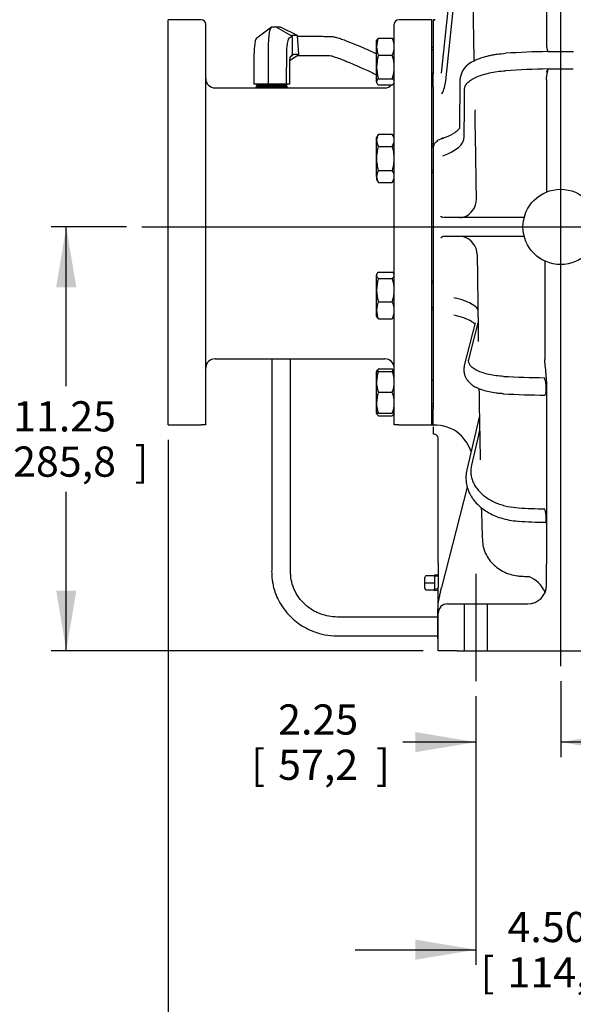
# Model space of a CAD drawing. Units: inches. Extents: x 0 to 17, y 0 to 11.
# Drawn here: x 8.2 to 10.5, y 3.7 to 7.8 of the extents above; entities that cross this region are included whole.
import ezdxf
from ezdxf.enums import TextEntityAlignment as Align
from ezdxf.lldxf.tags import DXFTag

# ---------------------------------------------------------------- set-up
doc = ezdxf.new("R2010")
doc.units = ezdxf.units.IN
doc.header["$MEASUREMENT"] = 0
for name, color, linetype in [('25812011', 7, 'Continuous'), ('38218010', 7, 'Continuous'), ('38642407', 7, 'Continuous'), ('46335078ADJ', 7, 'Continuous'), ('46335079ADJ', 7, 'Continuous'), ('B1208_15991', 7, 'Continuous'), ('Default', 7, 'Continuous'), ('DV2_Default', 7, 'Continuous'), ('P02_15079', 7, 'Continuous')]:
    doc.layers.add(name, color=color, linetype=linetype)
doc.styles.add('SEACAD_arial_ttf', font='txt')
tags = doc.linetypes.add('CENTER2', pattern=[1.125, 0.75, -0.125, 0.125, -0.125]).pattern_tags.tags
tags[10:11] = [DXFTag(74, 4), DXFTag(75, 0), DXFTag(340, '0'), DXFTag(46, 0.0), DXFTag(50, 0.0), DXFTag(44, 0.0), DXFTag(45, 0.0)]
tags[8:9] = [DXFTag(74, 4), DXFTag(75, 0), DXFTag(340, '0'), DXFTag(46, 0.0), DXFTag(50, 0.0), DXFTag(44, 0.0), DXFTag(45, 0.0)]
tags[6:7] = [DXFTag(74, 4), DXFTag(75, 0), DXFTag(340, '0'), DXFTag(46, 0.0), DXFTag(50, 0.0), DXFTag(44, 0.0), DXFTag(45, 0.0)]
tags[4:5] = [DXFTag(74, 4), DXFTag(75, 0), DXFTag(340, '0'), DXFTag(46, 0.0), DXFTag(50, 0.0), DXFTag(44, 0.0), DXFTag(45, 0.0)]
doc.dimstyles.new('Outline', dxfattribs={"dimtxt": 0.125, "dimasz": 0.25, "dimexe": 0.0625, "dimexo": 0.0625, "dimgap": 0.0625, "dimtad": 0, "dimtih": 1, "dimtoh": 1, "dimlfac": 6.410256, "dimzin": 4, "dimdsep": 46, "dimtxsty": 'SEACAD_arial_ttf', "dimblk1": '_SE_FILLED', "dimblk2": '_SE_FILLED', "dimsah": 1, "dimcen": 0.0625, "dimadec": 0, "dimazin": 0, "dimtfac": 1, "dimtofl": 0, "dimtmove": 0, "dimatfit": 3, "dimfxl": 0, "dimtolj": 1, "dimtzin": 4, "dimarcsym": 0})

# ---------------------------------------------------------------- blocks, each defined once
blk = doc.blocks.new('SEANNOT_GROUP6')
at = {"layer": 'Default', "color": 7, "linetype": 'CENTER2'}
blk.add_line((10.0562, 5.5002), (10.0562, 5.0552), dxfattribs=at)
blk = doc.blocks.new('SEANNOT_GROUP11')
at = {"layer": 'Default', "color": 7, "linetype": 'CENTER2'}
blk.add_line((10.4072, 5.1172), (10.4072, 9.2362), dxfattribs=at)
blk = doc.blocks.new('SEANNOT_GROUP16')
at = {"layer": 'Default', "color": 7, "linetype": 'CENTER2'}
blk.add_line((8.6737, 6.9356), (13.7785, 6.9356), dxfattribs=at)
blk = doc.blocks.new('SE1')
at = {"layer": '25812011', "color": 7, "linetype": 'Continuous'}
for p, q in [((9.21, 7.7628), (9.1495, 7.7174)), ((9.2976, 7.7238), (9.2305, 7.7632)), ((9.2976, 7.645), (9.2976, 7.7238)), ((9.2881, 7.6393), (9.2976, 7.645)), ((9.1973, 7.5268), (9.1371, 7.5268)), ((9.1457, 7.5268), (9.1544, 7.5221)), ((9.1544, 7.5215), (9.1459, 7.5163)), ((9.2766, 7.5163), (9.1459, 7.5163)), ((9.1459, 7.5163), (9.146, 7.5157)), ((9.2766, 7.5157), (9.146, 7.5157)), ((9.146, 7.5157), (9.1544, 7.5112)), ((9.2682, 7.5221), (9.1544, 7.5221)), ((9.1544, 7.5221), (9.1544, 7.5215)), ((9.2682, 7.5215), (9.1544, 7.5215)), ((9.2714, 7.5268), (9.1973, 7.5268)), ((9.2682, 7.5221), (9.2769, 7.5268)), ((9.2682, 7.5215), (9.2682, 7.5221)), ((9.2766, 7.5163), (9.2682, 7.5215)), ((9.2682, 7.5112), (9.2766, 7.5157)), ((9.2855, 7.5268), (9.2714, 7.5268)), ((9.2766, 7.5157), (9.2766, 7.5163))]:
    blk.add_line(p, q, dxfattribs=at)
for points, knots in [([(9.2305, 7.7632), (9.2241, 7.7632), (9.2177, 7.7632), (9.2062, 7.7632), (9.2017, 7.7479), (9.198, 7.7132), (9.1973, 7.6993), (9.1973, 7.6318), (9.1973, 7.5793), (9.1973, 7.5268)], [0, 0, 0, 0, 0.272034, 0.272034, 0.488828, 0.488828, 0.601806, 0.601806, 1, 1, 1, 1]), ([(9.1495, 7.7174), (9.1492, 7.7172), (9.1489, 7.717), (9.1448, 7.7141), (9.1415, 7.7009), (9.1387, 7.6727), (9.1381, 7.6617), (9.1377, 7.609), (9.1374, 7.5679), (9.1371, 7.5268)], [0.2540213, 0.2540213, 0.2540213, 0.2540213, 0.2720336, 0.2720336, 0.488828, 0.488828, 0.6018059, 0.6018059, 1, 1, 1, 1]), ([(9.2976, 7.7238), (9.2926, 7.7226), (9.2877, 7.72), (9.2791, 7.7141), (9.2758, 7.7009), (9.273, 7.6727), (9.2725, 7.6617), (9.2721, 7.609), (9.2718, 7.5679), (9.2714, 7.5268)], [0, 0, 0, 0, 0.272034, 0.272034, 0.488828, 0.488828, 0.601806, 0.601806, 1, 1, 1, 1]), ([(9.2976, 7.645), (9.2946, 7.6461), (9.2918, 7.6447), (9.2872, 7.6393), (9.2856, 7.6308), (9.2846, 7.6135), (9.2844, 7.6069), (9.2848, 7.5756), (9.2852, 7.5512), (9.2855, 7.5268)], [0, 0, 0, 0, 0.272034, 0.272034, 0.488828, 0.488828, 0.601806, 0.601806, 1, 1, 1, 1])]:
    blk.add_open_spline(points, degree=3, knots=knots, dxfattribs=at)
at = {"layer": '38218010', "color": 7, "linetype": 'Continuous'}
for p, q in [((10.3487, 8.1649), (10.3487, 7.6893)), ((9.9633, 8.0546), (9.9126, 7.5724)), ((9.9321, 7.5411), (9.9753, 7.951)), ((9.8799, 7.7933), (9.8799, 7.7282)), ((9.8874, 7.7933), (9.8799, 7.7933)), ((9.8799, 7.7282), (9.8799, 7.5688)), ((10.3542, 7.6615), (10.4601, 7.6615)), ((10.3549, 7.5895), (10.4594, 7.5895)), ((9.8799, 7.5144), (9.8799, 7.5688)), ((9.9321, 7.5411), (9.9321, 7.541)), ((9.9895, 7.5414), (9.9887, 7.3443)), ((10.3487, 7.5457), (10.3487, 7.2531)), ((9.8799, 7.5144), (9.8799, 7.2641)), ((10.009, 7.4318), (10.0093, 7.5052)), ((10.0085, 7.3081), (10.009, 7.4318)), ((9.9198, 7.3031), (9.9185, 7.3027)), ((9.8799, 7.2639), (9.8799, 7.2641)), ((9.8799, 7.2637), (9.8799, 7.2639)), ((9.8799, 7.2637), (9.8799, 6.9358)), ((10.3487, 7.2531), (10.3487, 7.1286)), ((10.3487, 7.1286), (10.3487, 7.0802)), ((9.9193, 6.9746), (9.9201, 6.9746)), ((9.9903, 6.9746), (9.9218, 6.9746)), ((10.0026, 6.9746), (9.9903, 6.9746)), ((10.2237, 6.9746), (10.0026, 6.9746)), ((10.2561, 6.9746), (10.2237, 6.9746)), ((9.8799, 6.9358), (9.8799, 6.9353)), ((9.8799, 6.9353), (9.8799, 6.1826)), ((9.9201, 6.8966), (9.9199, 6.8966)), ((9.9218, 6.8966), (9.9201, 6.8966)), ((9.9908, 6.8966), (9.9218, 6.8966)), ((10.0026, 6.8966), (9.9908, 6.8966)), ((10.2237, 6.8966), (10.0026, 6.8966)), ((10.2561, 6.8966), (10.2237, 6.8966)), ((10.0534, 6.5392), (10.0085, 6.3614)), ((10.049, 6.474), (10.0654, 6.5391)), ((10.0269, 6.3866), (10.049, 6.474)), ((10.3435, 6.3584), (10.3411, 6.3868)), ((10.3435, 6.3584), (10.3487, 6.2875)), ((10.3487, 6.2875), (10.3487, 5.5405)), ((9.8799, 6.1711), (9.8799, 6.1826)), ((9.8799, 6.1146), (9.8799, 6.1711)), ((9.8799, 6.1123), (9.8799, 6.1146)), ((10.0708, 6.1539), (10.0189, 5.9295)), ((9.8799, 6.1084), (9.8799, 6.0776)), ((10.0718, 6.0963), (10.0654, 6.0687)), ((9.9002, 6.0075), (9.9002, 6.0609)), ((10.0654, 6.0687), (10.0377, 5.9493)), ((9.9002, 5.5687), (9.9002, 6.0075)), ((10.0209, 5.8577), (9.914, 5.4436)), ((9.9002, 5.5438), (9.9002, 5.5687)), ((9.9002, 5.5438), (9.9002, 5.4626)), ((10.3487, 5.4532), (10.3487, 5.5405)), ((9.9002, 5.4626), (9.9002, 5.4435)), ((9.9002, 5.3763), (9.9002, 5.4435)), ((9.9002, 5.3513), (9.8963, 5.3513)), ((9.8968, 5.3513), (9.8968, 5.2343)), ((9.8968, 5.3513), (9.9002, 5.3513)), ((9.9002, 5.3362), (9.9002, 5.3763)), ((9.9392, 5.3752), (9.9782, 5.3752)), ((9.9782, 5.3752), (10.2707, 5.3752)), ((10.0078, 5.3752), (10.0078, 5.1802)), ((10.1046, 5.1802), (10.1046, 5.3752)), ((9.8968, 5.3106), (9.8963, 5.3106)), ((9.9002, 5.1802), (9.9002, 5.3362)), ((9.8963, 5.2343), (9.9002, 5.2343)), ((9.9782, 5.1802), (9.9002, 5.1802)), ((9.9782, 5.1802), (10.8362, 5.1802))]:
    blk.add_line(p, q, dxfattribs=at)
blk.add_circle((10.4072, 6.9356), 0.156, dxfattribs=at)
for centre, radius, start, end in [((-145.6345, 4.9456), 155.707, 0.984561, 1.104083), ((9.9742, 8.752), 0.9627, 264.5709, 264.7539), ((10.4156, 7.6881), 0.0669, 179.0082, 203.4272), ((10.0834, 7.5354), 0.094, 112.6289, 176.3461), ((10.4058, 4.253), 3.4089, 90.8672, 93.8166), ((10.406, 4.176), 3.4139, 90.8576, 93.8145), ((10.288, 7.6124), 0.0708, 329.109, 341.0714), ((9.7535, 7.5641), 0.1802, 334.4388, 352.6143), ((-160.652, 4.6034), 170.7281, 0.821712, 0.944584), ((9.9814, 7.0496), 0.0771, 286.93, 1.3855), ((9.9836, 6.82), 0.0781, 0.622, 74.3585), ((10.4063, 10.8029), 4.492, 266.995, 269.1513), ((63.3057, 7.0079), 53.2417, 180.79848, 181.11588), ((10.4062, 10.727), 4.4883, 266.9941, 269.1778), ((9.8892, 5.9623), 0.1526, 49.3593, 93.4788), ((9.8815, 6.0588), 0.0187, 0, 90.0186), ((18.7655, 6.0222), 8.6904, 181.64451, 182.53841), ((10.2295, 5.3731), 0.1236, 23.8093, 68.3271), ((10.2707, 5.4532), 0.078, 270, 0), ((9.9392, 5.3362), 0.039, 90, 180)]:
    blk.add_arc(centre, radius, start, end, dxfattribs=at)
for centre, major_axis, ratio, start_param, end_param in [((9.7314, 7.3804), (0.2771, 0), 0.382683, -0.823877, -0.596667), ((9.7314, 7.3083), (0.2771, 0), 0.382683, 5.459426, 6.281678), ((9.9903, 7.0519), (0, -0.0774), 0.966663, 0.000025, 0.186265), ((9.8612, 6.5722), (-0.2116, 0), 0.382683, 3.391338, 4.19874), ((9.8612, 6.5001), (-0.2116, 0), 0.382683, 3.72109, 4.198829), ((9.8518, 5.9497), (-0.195, 0), 0.92388, 3.456482, 3.935124), ((10.4065, 7.2182), (-2.0517, 0), 0.707107, 1.485916, 1.538816), ((10.4065, 7.163), (-2.0517, 0), 0.707107, 1.485916, 1.539845)]:
    blk.add_ellipse(centre, major_axis=major_axis, ratio=ratio, start_param=start_param, end_param=end_param, dxfattribs=at)
for points, knots in [([(10.0466, 7.6222), (10.0477, 7.6228), (10.0488, 7.6234), (10.0509, 7.6245), (10.0518, 7.6249), (10.0537, 7.6259), (10.0547, 7.6263), (10.0635, 7.6305), (10.0721, 7.6338), (10.0907, 7.6399), (10.1007, 7.6426), (10.1165, 7.6461), (10.122, 7.6472), (10.1303, 7.6487), (10.1331, 7.6491), (10.1387, 7.65), (10.1415, 7.6504), (10.1558, 7.6524), (10.1673, 7.6536), (10.1789, 7.6543)], [0.4490379, 0.4490379, 0.4490379, 0.4490379, 0.46875, 0.46875, 0.484375, 0.484375, 0.5, 0.5, 0.625, 0.625, 0.75, 0.75, 0.8125, 0.8125, 0.84375, 0.84375, 0.875, 0.875, 1, 1, 1, 1]), ([(10.0093, 7.5052), (10.0093, 7.5097), (10.0103, 7.5143), (10.0145, 7.5233), (10.0176, 7.5277), (10.0258, 7.5363), (10.0309, 7.5404), (10.0429, 7.5483), (10.0497, 7.552), (10.0651, 7.559), (10.0736, 7.5623), (10.0918, 7.5681), (10.1017, 7.5707), (10.1223, 7.5753), (10.1332, 7.5772), (10.1556, 7.5803), (10.1671, 7.5815), (10.1789, 7.5823)], [0, 0, 0, 0, 0.125, 0.125, 0.25, 0.25, 0.375, 0.375, 0.5, 0.5, 0.625, 0.625, 0.75, 0.75, 0.875, 0.875, 1, 1, 1, 1]), ([(10.3487, 7.5457), (10.3487, 7.5462), (10.3487, 7.5473), (10.3487, 7.5489), (10.3488, 7.5505), (10.3489, 7.5521), (10.349, 7.5537), (10.3491, 7.5554), (10.3494, 7.5584), (10.35, 7.5628), (10.3509, 7.5685), (10.352, 7.5741), (10.3529, 7.5786), (10.3536, 7.5821), (10.3541, 7.5846), (10.3545, 7.5871), (10.3548, 7.5887), (10.3549, 7.5895)], [0, 0, 0, 0, 0.035604, 0.071138, 0.106653, 0.142201, 0.177833, 0.2136, 0.249553, 0.373803, 0.499764, 0.624306, 0.749974, 0.812612, 0.875033, 0.937431, 1, 1, 1, 1]), ([(9.9887, 7.3446), (9.9885, 7.3442), (9.9879, 7.3429), (9.9851, 7.339), (9.9798, 7.3337), (9.9715, 7.3273), (9.9647, 7.3232), (9.9605, 7.3207)], [0.2538397, 0.2538397, 0.2538397, 0.2538397, 0.4042566, 0.5476627, 0.6990472, 0.8496199, 1, 1, 1, 1]), ([(9.9185, 7.3025), (9.9154, 7.3015), (9.9123, 7.3002), (9.9064, 7.2975), (9.9035, 7.2959), (9.898, 7.2925), (9.8954, 7.2906), (9.8917, 7.2874), (9.8906, 7.2863), (9.8883, 7.284), (9.8873, 7.2827), (9.8854, 7.2802), (9.8845, 7.2789), (9.8829, 7.2761), (9.8822, 7.2747), (9.8811, 7.2718), (9.8807, 7.2703), (9.8801, 7.2672), (9.8799, 7.2657), (9.8799, 7.2641)], [0.2516216, 0.2516216, 0.2516216, 0.2516216, 0.375, 0.375, 0.5, 0.5, 0.625, 0.625, 0.6875, 0.6875, 0.75, 0.75, 0.8125, 0.8125, 0.875, 0.875, 0.9375, 0.9375, 1, 1, 1, 1]), ([(9.9197, 7.3025), (9.9192, 7.3024), (9.9184, 7.3021), (9.9175, 7.3019), (9.9173, 7.302), (9.9186, 7.3026), (9.9206, 7.3033), (9.9221, 7.3037), (9.9226, 7.3039)], [0, 0, 0, 0, 0.0623239, 0.1249495, 0.1872929, 0.2499521, 0.3752567, 0.4319168, 0.4319168, 0.4319168, 0.4319168]), ([(9.9193, 6.9746), (9.9192, 6.9746), (9.9189, 6.9746), (9.9185, 6.9746), (9.9181, 6.9747), (9.9175, 6.9749), (9.9167, 6.9753), (9.9155, 6.9758), (9.9143, 6.9765), (9.9131, 6.9772), (9.9119, 6.9778), (9.9111, 6.9782), (9.9106, 6.9784)], [0, 0, 0, 0, 0.05822, 0.119368, 0.18346, 0.250507, 0.359163, 0.499732, 0.65458, 0.749272, 0.87905, 1, 1, 1, 1]), ([(9.9126, 6.8911), (9.9128, 6.8913), (9.9132, 6.8916), (9.9137, 6.892), (9.9143, 6.8926), (9.9148, 6.893), (9.9154, 6.8935), (9.916, 6.8942), (9.9169, 6.8949), (9.9177, 6.8956), (9.9185, 6.8962), (9.9192, 6.8965), (9.9197, 6.8965), (9.9199, 6.8966)], [0, 0, 0, 0, 0.054702, 0.114645, 0.179855, 0.250358, 0.300421, 0.375428, 0.500681, 0.635761, 0.750227, 0.880053, 1, 1, 1, 1]), ([(10.0617, 6.8207), (10.0617, 6.819), (10.0621, 6.7941), (10.0627, 6.7443), (10.0636, 6.6792), (10.0643, 6.6213), (10.065, 6.5688), (10.0657, 6.5153), (10.0662, 6.4825), (10.0664, 6.4617)], [0, 0, 0, 0, 0.012677, 0.213587, 0.394281, 0.554474, 0.694079, 0.837118, 1, 1, 1, 1]), ([(10.3413, 6.7941), (10.3413, 6.7767), (10.3413, 6.7592), (10.3413, 6.7244), (10.3413, 6.7071), (10.3412, 6.6552), (10.3412, 6.621), (10.3412, 6.5191), (10.3411, 6.4524), (10.3411, 6.3868)], [0, 0, 0, 0, 0.125, 0.125, 0.25, 0.25, 0.5, 0.5, 1, 1, 1, 1]), ([(10.0375, 6.5448), (10.04, 6.5433), (10.0449, 6.5404), (10.0497, 6.5365), (10.0517, 6.5345), (10.0523, 6.5338)], [0, 0, 0, 0, 0.1085053, 0.2551511, 0.3573399, 0.3573399, 0.3573399, 0.3573399]), ([(10.0085, 6.3614), (10.0075, 6.3565), (10.0059, 6.3479), (10.0068, 6.3334), (10.0104, 6.3199), (10.0165, 6.3074), (10.0247, 6.2961), (10.035, 6.2859), (10.046, 6.2775), (10.0535, 6.2735), (10.057, 6.2716)], [0, 0, 0, 0, 0.120169, 0.247365, 0.370736, 0.49333, 0.619405, 0.753609, 0.90084, 1, 1, 1, 1]), ([(10.1708, 6.317), (10.1602, 6.3176), (10.1498, 6.3185), (10.1296, 6.3211), (10.1198, 6.3228), (10.1012, 6.3269), (10.0925, 6.3292), (10.0763, 6.3346), (10.0689, 6.3375), (10.0556, 6.3439), (10.0498, 6.3474), (10.04, 6.3547), (10.036, 6.3585), (10.03, 6.3663), (10.0279, 6.3703), (10.0259, 6.3785), (10.0259, 6.3826), (10.0269, 6.3866)], [0, 0, 0, 0, 0.125, 0.125, 0.25, 0.25, 0.375, 0.375, 0.5, 0.5, 0.625, 0.625, 0.75, 0.75, 0.875, 0.875, 1, 1, 1, 1]), ([(10.3418, 6.2392), (10.343, 6.2401), (10.344, 6.2413), (10.3451, 6.2439), (10.3454, 6.2448), (10.346, 6.2469), (10.3462, 6.2481), (10.3466, 6.2505), (10.3467, 6.2519), (10.347, 6.2547), (10.3471, 6.2562), (10.3473, 6.2609), (10.3473, 6.2642), (10.3473, 6.2714), (10.3471, 6.2751), (10.3468, 6.2808), (10.3466, 6.2828), (10.3462, 6.2866), (10.346, 6.2885), (10.3455, 6.2923), (10.3452, 6.2942), (10.3444, 6.2979), (10.344, 6.2997), (10.3425, 6.305), (10.3413, 6.3083), (10.3398, 6.3113)], [0, 0, 0, 0, 0.125, 0.125, 0.1875, 0.1875, 0.25, 0.25, 0.3125, 0.3125, 0.375, 0.375, 0.5, 0.5, 0.625, 0.625, 0.6875, 0.6875, 0.75, 0.75, 0.8125, 0.8125, 0.875, 0.875, 1, 1, 1, 1]), ([(10.1708, 6.2449), (10.1658, 6.2452), (10.1607, 6.2456), (10.1505, 6.2465), (10.1454, 6.247), (10.1304, 6.2489), (10.1205, 6.2506), (10.1016, 6.2547), (10.0926, 6.2571), (10.082, 6.2606), (10.08, 6.2613), (10.0759, 6.2628), (10.0739, 6.2636), (10.0682, 6.2659), (10.0646, 6.2675), (10.0596, 6.27), (10.0581, 6.2708), (10.0566, 6.2716)], [0, 0, 0, 0, 0.0625, 0.0625, 0.125, 0.125, 0.25, 0.25, 0.375, 0.375, 0.40625, 0.40625, 0.4375, 0.4375, 0.5, 0.5, 0.5292406, 0.5292406, 0.5292406, 0.5292406]), ([(10.0189, 5.9295), (10.0172, 5.9202), (10.0146, 5.9055), (10.0154, 5.8825), (10.0188, 5.8634), (10.024, 5.8466), (10.03, 5.8328), (10.037, 5.82), (10.0456, 5.807), (10.0586, 5.7911), (10.0778, 5.7731), (10.1018, 5.7561), (10.1297, 5.7415), (10.1599, 5.73), (10.195, 5.7211), (10.2178, 5.7187), (10.2317, 5.7174)], [0, 0, 0, 0, 0.079552, 0.15025, 0.211298, 0.262171, 0.313781, 0.3501, 0.397379, 0.461119, 0.541083, 0.636536, 0.717668, 0.806024, 0.900597, 1, 1, 1, 1]), ([(10.0377, 5.9493), (10.0353, 5.9388), (10.0344, 5.928), (10.0356, 5.911), (10.0366, 5.9048), (10.0396, 5.8925), (10.0416, 5.8864), (10.0468, 5.8743), (10.05, 5.8683), (10.0574, 5.8565), (10.0616, 5.8508), (10.0711, 5.8399), (10.0763, 5.8346), (10.0877, 5.8245), (10.0938, 5.8198), (10.1066, 5.8109), (10.1134, 5.8069), (10.1274, 5.7993), (10.1347, 5.7959), (10.1495, 5.7898), (10.157, 5.7871), (10.1722, 5.7825), (10.1799, 5.7805), (10.2026, 5.7756), (10.2177, 5.7736), (10.2325, 5.7727)], [0, 0, 0, 0, 0.130439, 0.130439, 0.203736, 0.203736, 0.277032, 0.277032, 0.351518, 0.351518, 0.426004, 0.426004, 0.500486, 0.500486, 0.574967, 0.574967, 0.648256, 0.648256, 0.721545, 0.721545, 0.792623, 0.792623, 0.863702, 0.863702, 1, 1, 1, 1]), ([(10.343, 5.713), (10.3441, 5.7124), (10.345, 5.7122), (10.3459, 5.7126), (10.3462, 5.7129), (10.3467, 5.7136), (10.3469, 5.7141), (10.3472, 5.7153), (10.3473, 5.716), (10.3475, 5.7176), (10.3476, 5.7185), (10.3477, 5.7215), (10.3478, 5.7239), (10.3477, 5.7294), (10.3476, 5.7324), (10.3473, 5.7373), (10.3471, 5.739), (10.3468, 5.7425), (10.3466, 5.7443), (10.3461, 5.7479), (10.3459, 5.7498), (10.3452, 5.7535), (10.3448, 5.7554), (10.3434, 5.761), (10.3423, 5.7646), (10.3409, 5.7682)], [0, 0, 0, 0, 0.125, 0.125, 0.1875, 0.1875, 0.25, 0.25, 0.3125, 0.3125, 0.375, 0.375, 0.5, 0.5, 0.625, 0.625, 0.6875, 0.6875, 0.75, 0.75, 0.8125, 0.8125, 0.875, 0.875, 1, 1, 1, 1]), ([(10.0836, 5.6373), (10.0838, 5.6333), (10.0849, 5.62), (10.0902, 5.5972), (10.1024, 5.5705), (10.126, 5.5379), (10.167, 5.5062), (10.2099, 5.4931), (10.2362, 5.4902), (10.2463, 5.4896), (10.2597, 5.4888), (10.2696, 5.4883), (10.2751, 5.488)], [0.7646277, 0.7646277, 0.7646277, 0.7646277, 0.7756086, 0.8011308, 0.8281098, 0.854393, 0.9079573, 0.9600852, 0.966, 0.9749216, 0.9858931, 1, 1, 1, 1]), ([(9.9002, 5.3763), (9.9002, 5.3766), (9.9002, 5.377), (9.9003, 5.3779), (9.9004, 5.3784), (9.9006, 5.3801), (9.9009, 5.3815), (9.9014, 5.3843), (9.9017, 5.3858), (9.9023, 5.3887), (9.9026, 5.3901), (9.9035, 5.3945), (9.9042, 5.3974), (9.9055, 5.4032), (9.9061, 5.4061), (9.908, 5.4149), (9.9093, 5.4207), (9.9117, 5.4322), (9.9129, 5.4379), (9.914, 5.4436)], [0, 0, 0, 0, 0.03125, 0.03125, 0.0625, 0.0625, 0.125, 0.125, 0.1875, 0.1875, 0.25, 0.25, 0.375, 0.375, 0.5, 0.5, 0.75, 0.75, 1, 1, 1, 1])]:
    blk.add_open_spline(points, degree=3, knots=knots, dxfattribs=at)
blk.add_open_spline([(10.053, 7.4209), (10.0528, 7.4207), (10.0528, 7.4201), (10.0528, 7.4193)], degree=3, dxfattribs=at)
at = {"layer": '38642407', "color": 7, "linetype": 'Continuous'}
for p, q in [((8.7823, 6.1166), (8.7823, 7.7936)), ((8.9196, 7.7936), (8.7823, 7.7936)), ((9.8743, 7.7936), (9.737, 7.7936)), ((9.8743, 6.1166), (9.8743, 7.7936)), ((8.9383, 6.1166), (8.9383, 7.7748)), ((9.7183, 6.1166), (9.7183, 7.7748)), ((8.9773, 7.5112), (9.6793, 7.5112)), ((8.9773, 6.3896), (9.6793, 6.3896)), ((8.7823, 6.1166), (8.9196, 6.1166)), ((8.9383, 6.1166), (8.9196, 6.1166)), ((9.737, 6.1166), (9.7183, 6.1166)), ((9.737, 6.1166), (9.8743, 6.1166))]:
    blk.add_line(p, q, dxfattribs=at)
for centre, radius, start, end in [((8.9196, 7.7748), 0.0187, 0, 90), ((9.737, 7.7748), 0.0187, 90, 180), ((8.9773, 7.5502), 0.039, 180, 270), ((9.6793, 7.5502), 0.039, 270, 316.5316), ((8.9773, 6.3506), 0.039, 90, 180), ((9.6793, 6.3506), 0.039, 0, 90)]:
    blk.add_arc(centre, radius, start, end, dxfattribs=at)
at = {"layer": '46335078ADJ', "color": 7, "linetype": 'Continuous'}
for points, knots in [([(9.2113, 6.3896), (9.2113, 6.3565), (9.2113, 6.2702), (9.2113, 6.125), (9.2113, 5.9519), (9.2113, 5.8014), (9.2113, 5.6905), (9.2113, 5.6219), (9.2113, 5.5692), (9.2114, 5.5279), (9.2111, 5.4982), (9.2128, 5.4775), (9.2159, 5.4579), (9.221, 5.4361), (9.2301, 5.4093), (9.2452, 5.3778), (9.2668, 5.3458), (9.2927, 5.3177), (9.319, 5.296), (9.343, 5.2804), (9.3643, 5.2693), (9.3857, 5.2602), (9.4153, 5.2504), (9.4571, 5.2424), (9.5097, 5.2427), (9.5666, 5.2426), (9.658, 5.2427), (9.7684, 5.2426), (9.8587, 5.2426), (9.8968, 5.2426)], [0.5650519, 0.5650519, 0.5650519, 0.5650519, 0.5737678, 0.5877717, 0.603331, 0.6193731, 0.6274329, 0.6325446, 0.6374313, 0.6413162, 0.6434021, 0.6452321, 0.6467531, 0.6485865, 0.6510604, 0.6541202, 0.6576496, 0.661025, 0.6639417, 0.6663895, 0.6683671, 0.6700773, 0.6723193, 0.6763232, 0.6808499, 0.6856696, 0.6908152, 0.7040924, 0.7137863, 0.7137863, 0.7137863, 0.7137863]), ([(9.8968, 5.3206), (9.8616, 5.3206), (9.8107, 5.3206), (9.744, 5.3206), (9.6963, 5.3207), (9.6478, 5.3206), (9.5986, 5.3207), (9.55, 5.3206), (9.5052, 5.3208), (9.4656, 5.3203), (9.4331, 5.3265), (9.4083, 5.335), (9.3883, 5.3445), (9.3702, 5.3554), (9.3522, 5.3695), (9.3318, 5.3897), (9.3112, 5.4184), (9.2956, 5.455), (9.2882, 5.4967), (9.2896, 5.5433), (9.2892, 5.5982), (9.2893, 5.6597), (9.2893, 5.7262), (9.2893, 5.8066), (9.2893, 5.9176), (9.2893, 6.0555), (9.2893, 6.2085), (9.2893, 6.3191), (9.2893, 6.3791), (9.2893, 6.3896)], [0.2862138, 0.2862138, 0.2862138, 0.2862138, 0.29517, 0.2991494, 0.303197, 0.3073127, 0.3114965, 0.3157248, 0.3196832, 0.3228921, 0.3257818, 0.3280577, 0.3295912, 0.3314651, 0.3334889, 0.3355156, 0.3389338, 0.3427256, 0.3459439, 0.3501129, 0.3550344, 0.3604573, 0.3663461, 0.37257, 0.3816214, 0.3956129, 0.4088762, 0.4219675, 0.4247174, 0.4247174, 0.4247174, 0.4247174])]:
    blk.add_open_spline(points, degree=3, knots=knots, dxfattribs=at)
at = {"layer": '46335079ADJ', "color": 7, "linetype": 'Continuous'}
for p, q in [((9.2479, 7.763), (9.2308, 7.763)), ((9.3176, 7.7284), (9.2479, 7.763)), ((9.3175, 7.7284), (9.2956, 7.7284)), ((9.323, 7.6498), (9.3176, 7.7283)), ((9.2856, 7.6242), (9.323, 7.6498)), ((9.3229, 7.6498), (9.301, 7.6498))]:
    blk.add_line(p, q, dxfattribs=at)
for centre, major_axis, ratio, start_param, end_param in [((9.2912, 7.7254), (0.00448, 0.00299), 0.086568, 0.128883, 1.217526), ((9.2962, 7.6521), (-0.00485, 0.00235), 0.068114, 1.903087, 3.001992)]:
    blk.add_ellipse(centre, major_axis=major_axis, ratio=ratio, start_param=start_param, end_param=end_param, dxfattribs=at)
for points, knots in [([(9.645, 7.6519), (9.6418, 7.6534), (9.6305, 7.6586), (9.6119, 7.667), (9.5838, 7.6794), (9.5537, 7.6921), (9.5241, 7.7039), (9.5001, 7.7126), (9.4806, 7.7188), (9.4635, 7.7229), (9.4533, 7.7229), (9.441, 7.7232), (9.4284, 7.7233), (9.4151, 7.7233), (9.4005, 7.7233), (9.3844, 7.7233), (9.3668, 7.7233), (9.3476, 7.7233), (9.3311, 7.7234), (9.3211, 7.7234), (9.318, 7.7234)], [0.6563532, 0.6563532, 0.6563532, 0.6563532, 0.6589774, 0.6656146, 0.6718789, 0.6832749, 0.6932766, 0.7028378, 0.7122268, 0.7217558, 0.734434, 0.7484923, 0.7641779, 0.7815392, 0.8012854, 0.8225315, 0.846158, 0.8721652, 0.900553, 0.913273, 0.913273, 0.913273, 0.913273]), ([(9.3165, 7.6454), (9.3194, 7.6454), (9.3252, 7.6454), (9.3439, 7.6454), (9.3645, 7.6454), (9.3872, 7.6454), (9.4019, 7.6454), (9.4168, 7.6454), (9.4314, 7.6455), (9.442, 7.6455), (9.448, 7.6462), (9.4564, 7.6445), (9.4704, 7.6403), (9.4874, 7.6343), (9.5057, 7.6272), (9.521, 7.6211), (9.5388, 7.6137), (9.5595, 7.6049), (9.5829, 7.5945), (9.6117, 7.5815), (9.6329, 7.5715), (9.6451, 7.5656)], [0.0874146, 0.0874146, 0.0874146, 0.0874146, 0.0994053, 0.1116807, 0.1655254, 0.1855937, 0.2065633, 0.2284636, 0.2508967, 0.2717633, 0.2808018, 0.2892579, 0.2972267, 0.3081087, 0.3131405, 0.3185342, 0.3244218, 0.3308033, 0.3376783, 0.3450464, 0.3551142, 0.3551142, 0.3551142, 0.3551142])]:
    blk.add_open_spline(points, degree=3, knots=knots, dxfattribs=at)
at = {"layer": 'B1208_15991', "color": 7, "linetype": 'Continuous'}
for p, q in [((9.647, 7.7101), (9.6451, 7.7069)), ((9.6451, 7.6815), (9.6451, 7.7069)), ((9.6529, 7.7169), (9.7105, 7.7169)), ((9.7183, 7.7069), (9.7165, 7.7101)), ((9.6451, 7.5977), (9.6451, 7.6815)), ((9.8799, 7.6787), (9.8743, 7.6787)), ((9.8799, 7.6694), (9.8743, 7.6694)), ((9.6529, 7.6461), (9.7105, 7.6461)), ((9.6451, 7.5363), (9.6451, 7.5977)), ((9.6529, 7.5493), (9.7105, 7.5493)), ((9.8799, 7.5709), (9.8743, 7.5709)), ((9.8743, 7.5617), (9.8799, 7.5617)), ((9.6451, 7.5363), (9.6451, 7.5334)), ((9.6451, 7.5334), (9.647, 7.5302)), ((9.6529, 7.5234), (9.7105, 7.5234)), ((9.7165, 7.5302), (9.7183, 7.5334)), ((9.6529, 7.3193), (9.6451, 7.3059)), ((9.6451, 7.2943), (9.6451, 7.3059)), ((9.6529, 7.3193), (9.7105, 7.3193)), ((9.7183, 7.3059), (9.7105, 7.3193)), ((9.6451, 7.2191), (9.6451, 7.2943)), ((9.6529, 7.2692), (9.7105, 7.2692)), ((9.8799, 7.2776), (9.8743, 7.2776)), ((9.8799, 7.2683), (9.8743, 7.2683)), ((9.6451, 7.144), (9.6451, 7.2191)), ((9.6451, 7.144), (9.6451, 7.1323)), ((9.6529, 7.169), (9.7105, 7.169)), ((9.8799, 7.1699), (9.8743, 7.1699)), ((9.8743, 7.1606), (9.8799, 7.1606)), ((9.6451, 7.1323), (9.6529, 7.1189)), ((9.6529, 7.1189), (9.7105, 7.1189)), ((9.7105, 7.1189), (9.7183, 7.1323)), ((9.6469, 6.7419), (9.6451, 6.7388)), ((9.6451, 6.7388), (9.6451, 6.7358)), ((9.6451, 6.6744), (9.6451, 6.7358)), ((9.6529, 6.7488), (9.7105, 6.7488)), ((9.7183, 6.7388), (9.7165, 6.7419)), ((9.6529, 6.7228), (9.7105, 6.7228)), ((9.8799, 6.7105), (9.8743, 6.7105)), ((9.8799, 6.7012), (9.8743, 6.7012)), ((9.6451, 6.5906), (9.6451, 6.6744)), ((9.6529, 6.6261), (9.7105, 6.6261)), ((9.6451, 6.5652), (9.6451, 6.5906)), ((9.6451, 6.5652), (9.6469, 6.5621)), ((9.7165, 6.5621), (9.7183, 6.5652)), ((9.8799, 6.6028), (9.8743, 6.6028)), ((9.8743, 6.5935), (9.8799, 6.5935)), ((9.6529, 6.5552), (9.7105, 6.5552)), ((9.647, 6.3409), (9.6451, 6.3377)), ((9.6451, 6.2943), (9.6451, 6.3377)), ((9.6451, 6.3377), (9.6529, 6.3377)), ((9.6529, 6.3477), (9.7105, 6.3477)), ((9.6529, 6.3377), (9.7105, 6.3377)), ((9.7105, 6.3377), (9.7183, 6.3377)), ((9.7183, 6.3377), (9.7165, 6.3409)), ((9.6451, 6.2076), (9.6451, 6.2943)), ((9.8799, 6.3002), (9.8743, 6.3002)), ((9.6529, 6.251), (9.7105, 6.251)), ((9.6451, 6.1642), (9.6451, 6.2076)), ((9.8799, 6.2018), (9.8743, 6.2018)), ((9.6529, 6.1642), (9.6451, 6.1642)), ((9.6451, 6.1642), (9.647, 6.161)), ((9.6529, 6.1642), (9.7105, 6.1642)), ((9.7183, 6.1642), (9.7105, 6.1642)), ((9.7165, 6.161), (9.7183, 6.1642)), ((9.8743, 6.1925), (9.8799, 6.1925)), ((9.6529, 6.1542), (9.7105, 6.1542))]:
    blk.add_line(p, q, dxfattribs=at)
for centre, radius, start, end in [((9.7366, 7.6801), 0.0914, 156.2221, 179.0965), ((9.6269, 7.6801), 0.0914, 0.9036, 23.7778), ((9.7396, 7.6836), 0.0945, 181.275, 203.4064), ((9.6238, 7.6836), 0.0945, 336.5939, 358.7247), ((9.8124, 7.5957), 0.1672, 162.4758, 179.3261), ((9.5534, 7.5961), 0.1649, 0.5552, 17.643), ((9.8101, 7.5993), 0.1649, 180.5552, 197.643), ((9.5511, 7.5997), 0.1672, 342.4758, 359.3261), ((9.6951, 7.2925), 0.05, 147.6204, 177.9954), ((9.6693, 7.2929), 0.049, 1.6642, 32.72), ((9.6941, 7.2957), 0.049, 181.6642, 212.72), ((9.6683, 7.296), 0.05, 327.6204, 357.9954), ((9.6951, 7.1422), 0.05, 147.6204, 177.9954), ((9.6941, 7.1454), 0.049, 181.6642, 212.72), ((9.6693, 7.1426), 0.049, 1.6642, 32.72), ((9.6683, 7.1457), 0.05, 327.6204, 357.9954), ((9.8124, 6.6725), 0.1672, 162.4758, 179.3261), ((9.5534, 6.6728), 0.1649, 0.5552, 17.643), ((9.8101, 6.676), 0.1649, 180.5552, 197.643), ((9.5511, 6.6764), 0.1672, 342.4758, 359.3261), ((9.7366, 6.5892), 0.0914, 156.2221, 179.0965), ((9.6269, 6.5892), 0.0914, 0.9036, 23.7778), ((9.7396, 6.5927), 0.0945, 181.275, 203.4064), ((9.6238, 6.5927), 0.0945, 336.5939, 358.7247), ((9.781, 6.2925), 0.1358, 160.5356, 179.2083), ((9.7396, 6.3102), 0.0945, 156.5936, 163.0401), ((9.6238, 6.3102), 0.0945, 16.9882, 23.4061), ((9.5844, 6.2928), 0.1339, 0.6528, 19.6034), ((9.779, 6.2959), 0.1339, 180.6528, 199.6034), ((9.5825, 6.2962), 0.1358, 340.5356, 359.2083), ((9.781, 6.2057), 0.1358, 160.5356, 179.2083), ((9.5844, 6.206), 0.1339, 0.6528, 19.6034), ((9.779, 6.2091), 0.1339, 180.6528, 199.6034), ((9.5825, 6.2095), 0.1358, 340.5356, 359.2083)]:
    blk.add_arc(centre, radius, start, end, dxfattribs=at)
for points, knots in [([(9.6469, 7.71), (9.647, 7.7102), (9.6471, 7.7104), (9.6486, 7.7127), (9.6505, 7.7148), (9.6529, 7.7169)], [0.4591662, 0.4591662, 0.4591662, 0.4591662, 0.5, 0.5, 1, 1, 1, 1]), ([(9.7105, 7.7169), (9.7129, 7.7148), (9.7149, 7.7127), (9.7163, 7.7103), (9.7164, 7.7102), (9.7165, 7.71)], [0, 0, 0, 0, 0.5, 0.5, 0.5403636, 0.5403636, 0.5403636, 0.5403636]), ([(9.6529, 7.5493), (9.6505, 7.5472), (9.6486, 7.545), (9.6459, 7.5407), (9.6451, 7.5385), (9.6451, 7.5363)], [0, 0, 0, 0, 0.5, 0.5, 1, 1, 1, 1]), ([(9.7183, 7.5363), (9.7183, 7.5374), (9.7181, 7.5385), (9.7174, 7.5407), (9.7169, 7.5418), (9.7149, 7.545), (9.7129, 7.5472), (9.7105, 7.5493)], [0, 0, 0, 0, 0.25, 0.25, 0.5, 0.5, 1, 1, 1, 1]), ([(9.6451, 7.5363), (9.6451, 7.5352), (9.6453, 7.5341), (9.646, 7.5319), (9.6465, 7.5309), (9.6486, 7.5276), (9.6505, 7.5255), (9.6529, 7.5234)], [0, 0, 0, 0, 0.25, 0.25, 0.5, 0.5, 1, 1, 1, 1]), ([(9.7105, 7.5234), (9.7129, 7.5255), (9.7149, 7.5276), (9.7176, 7.5319), (9.7183, 7.5341), (9.7183, 7.5363)], [0, 0, 0, 0, 0.5, 0.5, 1, 1, 1, 1]), ([(9.6529, 7.2692), (9.6505, 7.2611), (9.6486, 7.2529), (9.6466, 7.2404), (9.646, 7.2361), (9.6453, 7.2276), (9.6451, 7.2234), (9.6451, 7.2191)], [0, 0, 0, 0, 0.5, 0.5, 0.75, 0.75, 1, 1, 1, 1]), ([(9.7183, 7.2191), (9.7183, 7.2234), (9.7181, 7.2276), (9.7174, 7.2362), (9.7169, 7.2404), (9.7148, 7.2529), (9.7129, 7.2611), (9.7105, 7.2692)], [0, 0, 0, 0, 0.25, 0.25, 0.5, 0.5, 1, 1, 1, 1]), ([(9.6451, 7.2191), (9.6451, 7.2107), (9.6459, 7.2022), (9.6479, 7.1897), (9.6487, 7.1855), (9.6506, 7.1772), (9.6517, 7.1731), (9.6529, 7.169)], [0, 0, 0, 0, 0.5, 0.5, 0.75, 0.75, 1, 1, 1, 1]), ([(9.7105, 7.169), (9.7117, 7.1731), (9.7128, 7.1772), (9.7147, 7.1855), (9.7155, 7.1897), (9.7176, 7.2022), (9.7183, 7.2106), (9.7183, 7.2191)], [0, 0, 0, 0, 0.25, 0.25, 0.5, 0.5, 1, 1, 1, 1]), ([(9.6529, 6.7488), (9.6505, 6.7467), (9.6486, 6.7445), (9.6459, 6.7402), (9.6451, 6.738), (9.6451, 6.7358)], [0, 0, 0, 0, 0.5, 0.5, 1, 1, 1, 1]), ([(9.6451, 6.7358), (9.6451, 6.7347), (9.6453, 6.7336), (9.646, 6.7314), (9.6465, 6.7303), (9.6486, 6.7271), (9.6505, 6.725), (9.6529, 6.7228)], [0, 0, 0, 0, 0.25, 0.25, 0.5, 0.5, 1, 1, 1, 1]), ([(9.7183, 6.7358), (9.7183, 6.7369), (9.7181, 6.738), (9.7174, 6.7402), (9.7169, 6.7413), (9.7149, 6.7445), (9.7129, 6.7467), (9.7105, 6.7488)], [0, 0, 0, 0, 0.25, 0.25, 0.5, 0.5, 1, 1, 1, 1]), ([(9.7105, 6.7228), (9.7129, 6.725), (9.7149, 6.7271), (9.7176, 6.7314), (9.7183, 6.7336), (9.7183, 6.7358)], [0, 0, 0, 0, 0.5, 0.5, 1, 1, 1, 1]), ([(9.6529, 6.5552), (9.6505, 6.5573), (9.6486, 6.5595), (9.6471, 6.5618), (9.647, 6.562), (9.6469, 6.5621)], [0, 0, 0, 0, 0.5, 0.5, 0.5403636, 0.5403636, 0.5403636, 0.5403636]), ([(9.7165, 6.5621), (9.7164, 6.562), (9.7163, 6.5618), (9.7149, 6.5595), (9.7129, 6.5573), (9.7105, 6.5552)], [0.4591662, 0.4591662, 0.4591662, 0.4591662, 0.5, 0.5, 1, 1, 1, 1]), ([(9.6469, 6.3408), (9.647, 6.341), (9.6471, 6.3412), (9.6486, 6.3435), (9.6505, 6.3456), (9.6529, 6.3477)], [0.4591662, 0.4591662, 0.4591662, 0.4591662, 0.5, 0.5, 1, 1, 1, 1]), ([(9.7105, 6.3477), (9.7129, 6.3456), (9.7149, 6.3435), (9.7163, 6.3412), (9.7164, 6.341), (9.7165, 6.3408)], [0, 0, 0, 0, 0.5, 0.5, 0.5403636, 0.5403636, 0.5403636, 0.5403636]), ([(9.6451, 6.1671), (9.6451, 6.166), (9.6453, 6.1649), (9.646, 6.1628), (9.6465, 6.1617), (9.6486, 6.1584), (9.6505, 6.1563), (9.6529, 6.1542)], [0, 0, 0, 0, 0.25, 0.25, 0.5, 0.5, 1, 1, 1, 1]), ([(9.7105, 6.1542), (9.7129, 6.1563), (9.7149, 6.1584), (9.7176, 6.1628), (9.7183, 6.1649), (9.7183, 6.1671)], [0, 0, 0, 0, 0.5, 0.5, 1, 1, 1, 1])]:
    blk.add_open_spline(points, degree=3, knots=knots, dxfattribs=at)
at = {"layer": 'DV2_Default', "color": 7, "linetype": 'Continuous'}
blk.add_line((9.8448, 5.4626), (9.8846, 5.4626), dxfattribs=at)
at = {"layer": 'P02_15079', "color": 7, "linetype": 'Continuous'}
for p, q in [((9.8448, 5.4626), (9.8448, 5.485)), ((9.8448, 5.4402), (9.8448, 5.4626)), ((9.8815, 5.4912), (9.8511, 5.4912)), ((9.8846, 5.4941), (9.8846, 5.4942)), ((9.9002, 5.4935), (9.8846, 5.4942)), ((9.8846, 5.4941), (9.8846, 5.4647)), ((9.9, 5.4889), (9.8846, 5.4896)), ((9.8846, 5.4647), (9.8846, 5.4605)), ((9.8511, 5.434), (9.8815, 5.434)), ((9.8846, 5.4605), (9.8846, 5.4311)), ((9.9, 5.4363), (9.8846, 5.4356)), ((9.8846, 5.431), (9.9002, 5.4317)), ((9.8846, 5.4311), (9.8846, 5.431))]:
    blk.add_line(p, q, dxfattribs=at)
for centre, radius, start, end in [((9.8511, 5.485), 0.00624, 90, 180), ((9.8816, 5.4943), 0.00301, 268.0879, 357.0307), ((9.8511, 5.4402), 0.00624, 180, 270), ((9.8816, 5.4309), 0.00303, 3.4393, 91.9036)]:
    blk.add_arc(centre, radius, start, end, dxfattribs=at)
blk = doc.blocks.new('DMBLK11')
at = {"layer": 'Default', "linetype": 'Continuous'}
for points in [[(9.0323, 9.5612), (8.7823, 9.5195), (9.0323, 9.4779)], [(10.1572, 9.5612), (10.1572, 9.4779), (10.4072, 9.5195)]]:
    blk.add_hatch(color=7, dxfattribs=at).paths.add_polyline_path(points)
at = {"layer": 'Default', "color": 7, "linetype": 'Continuous'}
for p, q in [((8.7823, 7.8561), (8.7823, 9.582)), ((10.4072, 9.2987), (10.4072, 9.582)), ((8.7823, 9.5195), (9.2007, 9.5195)), ((9.9888, 9.5195), (10.4072, 9.5195))]:
    blk.add_line(p, q, dxfattribs=at)
at = {"layer": 'Default', "color": 7, "linetype": 'Continuous', "style": 'SEACAD_arial_ttf'}
for s, p in [('10.42', (9.3746, 9.6758)), ('[', (9.2632, 9.4883)), (']', (9.8774, 9.4883)), ('264,6', (9.3746, 9.4883))]:
    blk.add_text(s, height=0.125, dxfattribs=at).set_placement(p, align=Align.TOP_LEFT)
blk = doc.blocks.new('_SE_FILLED')
at = {"color": 0}
blk.add_line((0, 0), (-1, 0), dxfattribs=at)
blk.add_solid([(0, 0), (-1, -0.1665), (-1, 0.1665), (0, 0)], dxfattribs=at)
blk = doc.blocks.new('DMBLK13')
at = {"layer": 'Default', "linetype": 'Continuous'}
for points in [[(8.3196, 6.6856), (8.403, 6.6856), (8.3613, 6.9356)], [(8.3196, 5.4302), (8.3613, 5.1802), (8.403, 5.4302)]]:
    blk.add_hatch(color=7, dxfattribs=at).paths.add_polyline_path(points)
at = {"layer": 'Default', "color": 7, "linetype": 'Continuous'}
for p, q in [((8.6112, 6.9356), (8.2988, 6.9356)), ((8.3613, 6.2766), (8.3613, 6.9356)), ((8.3613, 5.1802), (8.3613, 5.8391)), ((9.8377, 5.1802), (8.2988, 5.1802))]:
    blk.add_line(p, q, dxfattribs=at)
at = {"layer": 'Default', "color": 7, "linetype": 'Continuous', "style": 'SEACAD_arial_ttf'}
for s, p in [('11.25', (8.1412, 6.2141)), ('[', (8.0298, 6.0266)), (']', (8.6439, 6.0266)), ('285,8', (8.1412, 6.0266))]:
    blk.add_text(s, height=0.125, dxfattribs=at).set_placement(p, align=Align.TOP_LEFT)
blk = doc.blocks.new('DMBLK14')
at = {"layer": 'Default', "linetype": 'Continuous'}
for points in [[(9.8062, 4.7612), (10.0562, 4.8029), (9.8062, 4.8446)], [(10.6572, 4.7612), (10.6572, 4.8446), (10.4072, 4.8029)]]:
    blk.add_hatch(color=7, dxfattribs=at).paths.add_polyline_path(points)
at = {"layer": 'Default', "color": 7, "linetype": 'Continuous'}
for p, q in [((10.4072, 5.0547), (10.4072, 4.7404)), ((10.0562, 4.9927), (10.0562, 4.7404)), ((10.0562, 4.8029), (9.7543, 4.8029)), ((10.9072, 4.8029), (10.4072, 4.8029))]:
    blk.add_line(p, q, dxfattribs=at)
at = {"layer": 'Default', "color": 7, "linetype": 'Continuous', "style": 'SEACAD_arial_ttf'}
for s, p in [('2.25', (9.238, 4.9591)), ('[', (9.1266, 4.7716)), ('57,2', (9.238, 4.7716)), (']', (9.6429, 4.7716))]:
    blk.add_text(s, height=0.125, dxfattribs=at).set_placement(p, align=Align.TOP_LEFT)
blk = doc.blocks.new('DMBLK15')
at = {"layer": 'Default', "linetype": 'Continuous'}
for points in [[(9.8062, 3.9021), (10.0562, 3.9437), (9.8062, 3.9854)], [(11.0082, 3.9021), (11.0082, 3.9854), (10.7582, 3.9437)]]:
    blk.add_hatch(color=7, dxfattribs=at).paths.add_polyline_path(points)
at = {"layer": 'Default', "color": 7, "linetype": 'Continuous'}
for p, q in [((10.0562, 4.9927), (10.0562, 3.8812)), ((10.7582, 4.9927), (10.7582, 3.8812)), ((9.5562, 3.9437), (10.0562, 3.9437)), ((10.7582, 3.9437), (11.2582, 3.9437))]:
    blk.add_line(p, q, dxfattribs=at)
at = {"layer": 'Default', "color": 7, "linetype": 'Continuous', "style": 'SEACAD_arial_ttf'}
for s, p in [('4.50', (10.1871, 4.1)), ('[', (10.0757, 3.9125)), ('114,3', (10.1871, 3.9125)), (']', (10.6898, 3.9125))]:
    blk.add_text(s, height=0.125, dxfattribs=at).set_placement(p, align=Align.TOP_LEFT)
blk = doc.blocks.new('DMBLK21')
at = {"layer": 'Default', "linetype": 'Continuous'}
for points in [[(9.0323, 3.1699), (9.0323, 3.2532), (8.7823, 3.2116)], [(13.9091, 3.1699), (14.1591, 3.2116), (13.9091, 3.2532)]]:
    blk.add_hatch(color=7, dxfattribs=at).paths.add_polyline_path(points)
at = {"layer": 'Default', "color": 7, "linetype": 'Continuous'}
for p, q in [((14.1591, 7.9062), (14.1591, 3.1491)), ((8.7823, 6.0541), (8.7823, 3.1491)), ((10.2191, 3.2116), (8.7823, 3.2116)), ((14.1591, 3.2116), (12.7223, 3.2116))]:
    blk.add_line(p, q, dxfattribs=at)
at = {"layer": 'Default', "color": 7, "linetype": 'Continuous', "style": 'SEACAD_arial_ttf'}
for s, p in [('34.47', (10.393, 3.3678)), ('APPROX. OVERALL', (11.0321, 3.2741)), ('[', (10.2816, 3.1803)), ('875,4', (10.393, 3.1803)), (']', (10.8957, 3.1803))]:
    blk.add_text(s, height=0.125, dxfattribs=at).set_placement(p, align=Align.TOP_LEFT)

msp = doc.modelspace()

# ---------------------------------------------------------------- block references
at = {"layer": 'Default'}
for name in ['SE1', 'SEANNOT_GROUP11', 'SEANNOT_GROUP16', 'SEANNOT_GROUP6']:
    msp.add_blockref(name, (0, 0), dxfattribs=at)

# ---------------------------------------------------------------- dimensions: what is measured, and where the dimension line sits
at = {"layer": 'Default', "color": 7, "linetype": 'Continuous'}
for base, p1, p2, text, picture, middle in [((10.4072, 9.5195), (8.7823, 7.7936), (10.4072, 9.2362), '\\A1;<>', 'DMBLK11', (9.5947, 9.5195)), ((8.7823, 3.2116), (14.1591, 7.9687), (8.7823, 6.1166), '\\A1;<> APPROX. OVERALL', 'DMBLK21', (11.4707, 3.2116)), ((10.0562, 4.8029), (10.4072, 5.1172), (10.0562, 5.0552), '\\A1;<>', 'DMBLK14', (9.7543, 4.8029))]:
    dim = msp.add_linear_dim(base=base, p1=p1, p2=p2, text=text, dimstyle='Outline', override={"dimpost": '\\X'}, dxfattribs=at)
    dim.commit()
    dim.dimension.update_dxf_attribs({"geometry": picture, "text_midpoint": middle, "dimtype": 160})
for base, p1, p2, angle, picture, middle, dimtype in [((8.3613, 6.9356), (9.9002, 5.1802), (8.6737, 6.9356), 90, 'DMBLK13', (8.3613, 6.0579), 160), ((10.0562, 3.9437), (10.0562, 5.0552), (10.7582, 5.0552), 0, 'DMBLK15', (10.4072, 3.9437), 161)]:
    dim = msp.add_linear_dim(base=base, p1=p1, p2=p2, angle=angle, text='\\A1;<>', dimstyle='Outline', override={"dimpost": '\\X'}, dxfattribs=at)
    dim.commit()
    dim.dimension.update_dxf_attribs({"geometry": picture, "text_midpoint": middle, "dimtype": dimtype})

doc.saveas('drawing.dxf')
